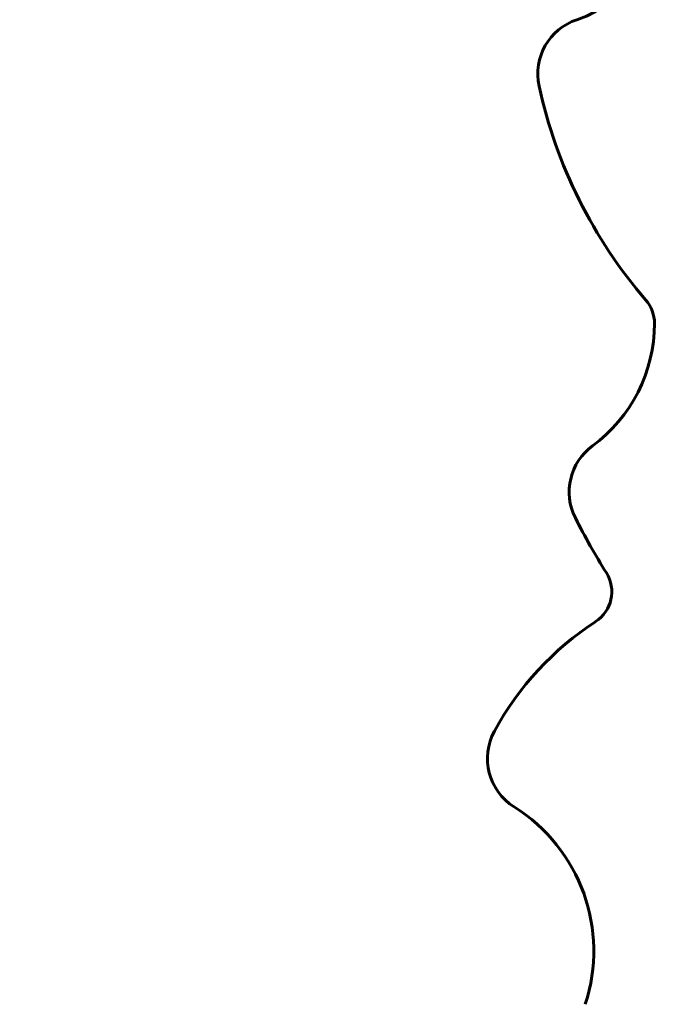
# Model space of a CAD drawing. Units: millimetres. Extents: x 2564 to 12174, y -2013 to 13311.
# Drawn here: x 6964 to 7412, y 7070 to 7759 of the extents above; entities that cross this region are included whole.
import ezdxf

# ---------------------------------------------------------------- set-up
doc = ezdxf.new("R2010")
doc.units = ezdxf.units.MM
doc.header["$LTSCALE"] = 50
doc.layers.add('Widoczne (ISO)', color=7, linetype='Continuous', lineweight=60)
doc.layers.add('Wymiar (ISO)', color=7, linetype='Continuous', lineweight=18, true_color=0x00803f)
doc.styles.add('Tekst etykiety (ISO)', font='tahoma.ttf')
doc.dimstyles.new('Domyślne (ISO)', dxfattribs={"dimscale": 50, "dimtxt": 3.5, "dimasz": 2.5, "dimexe": 3.175, "dimexo": 0, "dimgap": 0.762, "dimtad": 1, "dimtoh": 1, "dimdec": 0, "dimrnd": 1e-08, "dimzin": 0, "dimtxsty": 'Tekst etykiety (ISO)', "dimcen": 0.09, "dimdle": 10, "dimclrd": 256, "dimclre": 256, "dimclrt": 256, "dimadec": 0, "dimazin": 0, "dimtfac": 0.714286, "dimtdec": 0, "dimtmove": 0, "dimatfit": 3, "dimfxl": 0, "dimtolj": 1, "dimtzin": 0, "dimlwd": -1, "dimlwe": -1, "dimarcsym": 0})

# ---------------------------------------------------------------- blocks, each defined once
blk = doc.blocks.new('*D4')
at = {"layer": 'Defpoints', "color": 0, "transparency": 16777216}
for p in [(2787.3, 9639.8), (5265.15, 9639.8), (7318.3, 1879.83)]:
    blk.add_point(p, dxfattribs=at)
at = {"layer": 'Wymiar (ISO)', "transparency": 16777216}
for p, q in [((5265.15, 9639.8), (2628.55, 9639.8)), ((2787.3, 2004.83), (2787.3, 9514.8)), ((7318.3, 1879.83), (2628.55, 1879.83))]:
    blk.add_line(p, q, dxfattribs=at)
for points in [[(2766.47, 9514.8), (2808.13, 9514.8), (2787.3, 9639.8)], [(2766.47, 2004.83), (2808.13, 2004.83), (2787.3, 1879.83)]]:
    blk.add_solid(points, dxfattribs=at)
at = {"layer": 'Wymiar (ISO)', "transparency": 16777216, "insert": (2567.03, 5759.81), "char_height": 175, "attachment_point": 2, "rotation": 90, "style": 'Tekst etykiety (ISO)'}
blk.add_mtext('\\A1;7760', dxfattribs=at)

msp = doc.modelspace()

# ---------------------------------------------------------------- linework, layer by layer
at = {"layer": 'Widoczne (ISO)'}
for centre, major_axis, start_param, end_param in [((7327.97, 7835.99), (0, -80.65), 0.321084, 1.692088), ((7365.94, 7721.51), (0, 40), 0.321084, 1.785568), ((7658.52, 7785.5), (0, -340.28), 4.92716, 5.424487), ((7382.76, 7546.82), (0, 25), 4.710547, 5.424487), ((7301.42, 7546.97), (0, -106.56), 0.632768, 1.568954), ((7387.86, 7428.79), (0, 40), 0.632768, 2.041187), ((7795.73, 7636.74), (0, -498.82), 5.18278, 5.271374), ((7352.85, 7358.95), (0, 25), 3.71808, 5.271374), ((7482.46, 7159.05), (0, -213.43), 3.71808, 4.212347), ((7330.68, 7242.2), (0, 40), 1.070755, 2.58157), ((7246.38, 7107.39), (0, -119.12), 1.252272, 2.58157)]:
    msp.add_ellipse(centre, major_axis=major_axis, ratio=0.997273, start_param=start_param, end_param=end_param, dxfattribs=at)

# ---------------------------------------------------------------- dimensions: what is measured, and where the dimension line sits
at = {"layer": 'Wymiar (ISO)'}
dim = msp.add_linear_dim(base=(2787.3, 9639.8), p1=(7318.3, 1879.83), p2=(5265.15, 9639.8), angle=90, dimstyle='Domyślne (ISO)', override={"dimtoh": 0, "dimdec": 0, "dimtp": 0, "dimtm": 0, "dimtdec": 0, "dimtofl": 0, "dimatfit": 1}, dxfattribs=at)
dim.commit()
dim.dimension.update_dxf_attribs({"geometry": '*D4', "text_midpoint": (2787.3, 5759.81), "dimtype": 160})

doc.saveas('drawing.dxf')
